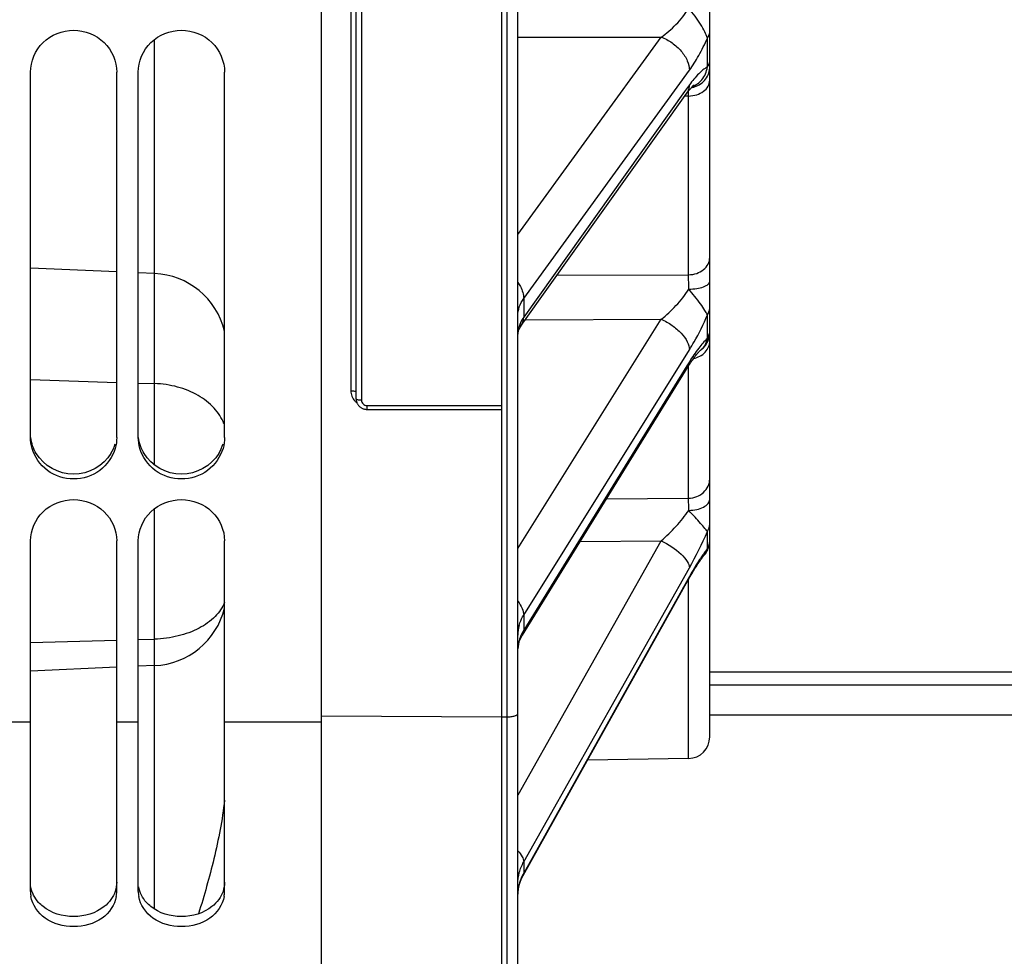
# Model space of a CAD drawing. Units: millimetres. Extents: x 0 to 594, y 0 to 420.
# Drawn here: x 110 to 132, y 197 to 218 of the extents above; entities that cross this region are included whole.
import ezdxf

# ---------------------------------------------------------------- set-up
doc = ezdxf.new("R2010")
doc.units = ezdxf.units.MM
doc.header["$LTSCALE"] = 32.67
doc.layers.get('0').update_dxf_attribs({"linetype": 'CONTINUOUS'})
doc.layers.add('AXES', color=7, linetype='CONTINUOUS')
doc.layers.add('SOLIDES', color=7, linetype='CONTINUOUS')
doc.styles.get("Standard").update_dxf_attribs({"font": 'txt', "width": 0.85})
doc.styles.add('TEXTSTYLE_6', font='gdt', dxfattribs={"width": 0.85})
doc.dimstyles.new('DIMSTYLE_4', dxfattribs={"dimtxt": 3.5, "dimasz": 3.5, "dimexe": 1.5, "dimexo": 1, "dimgap": 0.875, "dimtad": 1, "dimdec": 4, "dimlfac": 4, "dimtxsty": 'STANDARD', "dimblk": '_FILLED', "dimblk1": '_FILLED', "dimblk2": '_FILLED', "dimcen": 0.09, "dimclrt": 5, "dimadec": 0, "dimazin": 0, "dimtp": 0.0001, "dimtm": 0.0001, "dimtfac": 1, "dimtdec": 4, "dimtofl": 0, "dimtmove": 0, "dimatfit": 3, "dimldrblk": '_FILLED', "dimfxl": 1, "dimtolj": 1, "dimarcsym": 0})

# ---------------------------------------------------------------- blocks, each defined once
blk = doc.blocks.new('_FILLED')
at = {"color": 0, "linetype": 'BYBLOCK'}
blk.add_solid([(0, 0), (-1, 0.2143), (-1, -0.2143)], dxfattribs=at)
blk = doc.blocks.new('*D26')
at = {"color": 2, "linetype": 'CONTINUOUS'}
for p, q in [((86.839, 200.985), (86.839, 187.9)), ((121.139, 191.077), (121.139, 180.135)), ((86.839, 185.944), (86.839, 180.135)), ((86.839, 181.635), (103.989, 181.635)), ((121.139, 181.635), (103.989, 181.635))]:
    blk.add_line(p, q, dxfattribs=at)
at = {"color": 2, "linetype": 'CONTINUOUS', "xscale": 3.5, "yscale": 3.5, "zscale": 3.5, "rotation": 180}
blk.add_blockref('_FILLED', (86.839, 181.635), dxfattribs=at)
at = {"color": 2, "linetype": 'CONTINUOUS', "xscale": 3.5, "yscale": 3.5, "zscale": 3.5}
blk.add_blockref('_FILLED', (121.139, 181.635), dxfattribs=at)
at = {"color": 5, "linetype": 'CONTINUOUS', "insert": (103.989, 186.01), "char_height": 3.5, "width": 14.875, "attachment_point": 2, "line_spacing_factor": 0.9}
blk.add_mtext('137,2', dxfattribs=at)
blk = doc.blocks.new('*D27')
at = {"color": 2, "linetype": 'CONTINUOUS'}
for p in [(137.278, 264.402), (137.278, 202.106)]:
    blk.add_line(p, (137.278, 233.254), dxfattribs=at)
at = {"color": 2, "linetype": 'CONTINUOUS', "xscale": 3.5, "yscale": 3.5, "zscale": 3.5, "rotation": 270}
blk.add_blockref('_FILLED', (137.278, 202.106), dxfattribs=at)
at = {"color": 5, "linetype": 'CONTINUOUS', "insert": (132.903, 240.596), "char_height": 3.5, "width": 13.59167, "attachment_point": 2, "rotation": 90, "line_spacing_factor": 0.9, "style": 'TEXTSTYLE_6'}
blk.add_mtext('{\\Fgdt;n}\\Ftxt;444', dxfattribs=at)
blk = doc.blocks.new('_NONE')

msp = doc.modelspace()

# ---------------------------------------------------------------- linework, layer by layer
at = {"color": 7, "linetype": 'CONTINUOUS'}
for p, q in [((116.589496, 190.985095), (116.589496, 257.049375)), ((109.839496, 208.54087), (109.839496, 217.011447)), ((111.839496, 208.54087), (111.839496, 217.011447)), ((112.339496, 208.54087), (112.339496, 217.011447)), ((114.339496, 208.54087), (114.339496, 217.011447)), ((109.839496, 209.881809), (111.839496, 209.818039)), ((112.339496, 209.802097), (112.71583, 209.790097)), ((109.839496, 198.009311), (109.839496, 206.142283)), ((111.839496, 198.009311), (111.839496, 206.142283)), ((112.339496, 198.009311), (112.339496, 206.142283)), ((114.339496, 198.009311), (114.339496, 206.142283)), ((109.839496, 203.783189), (111.839496, 203.839318)), ((112.339496, 203.85335), (112.71583, 203.863912)), ((109.839496, 201.941256), (109.339496, 201.941256)), ((112.339496, 201.941256), (111.839496, 201.941256)), ((116.589496, 201.941256), (114.339496, 201.941256))]:
    msp.add_line(p, q, dxfattribs=at)
at = {"color": 3, "linetype": 'CONTINUOUS'}
for centre in [(110.877097, 208.661279), (113.377097, 208.661279)]:
    msp.add_arc(centre, 0.964243, 329.1673022, 343.9622478, dxfattribs=at)
at = {"color": 7, "linetype": 'CONTINUOUS'}
for centre, start, end in [((110.51008, 198.009867), 180.0475313, 189.7017499), ((111.168912, 198.009867), 350.2982501, 359.9524687), ((113.01008, 198.009867), 180.0475313, 189.7017499), ((113.668912, 198.009867), 350.2982501, 359.9524687)]:
    msp.add_arc(centre, 0.670585, start, end, dxfattribs=at)
for points, knots in [([(109.839496, 217.011447), (109.839496, 217.261076), (110.06231, 217.784255), (110.839496, 218.088338), (111.616682, 217.784255), (111.839496, 217.261076), (111.839496, 217.011447)], [0, 0, 0, 0, 0.247725996, 0.5, 0.752274004, 1, 1, 1, 1]), ([(112.339496, 217.011447), (112.339496, 217.261076), (112.56231, 217.784255), (113.339496, 218.088338), (114.116682, 217.784255), (114.339496, 217.261076), (114.339496, 217.011447)], [0, 0, 0, 0, 0.247725996, 0.5, 0.752274004, 1, 1, 1, 1]), ([(111.803728, 208.289143), (111.746577, 208.08939), (111.484006, 207.715073), (110.839496, 207.511946), (110.194986, 207.715073), (109.932415, 208.08939), (109.875264, 208.289143)], [0, 0, 0, 0, 0.24692497, 0.5, 0.75307503, 1, 1, 1, 1]), ([(114.303728, 208.289143), (114.246577, 208.08939), (113.984006, 207.715073), (113.339496, 207.511946), (112.694986, 207.715073), (112.432415, 208.08939), (112.375264, 208.289143)], [0, 0, 0, 0, 0.24692497, 0.5, 0.75307503, 1, 1, 1, 1]), ([(109.839496, 206.142283), (109.839496, 206.38828), (110.066634, 206.905833), (110.839496, 207.199296), (111.612358, 206.905833), (111.839496, 206.38828), (111.839496, 206.142283)], [0, 0, 0, 0, 0.246190563, 0.5, 0.753809437, 1, 1, 1, 1]), ([(112.339496, 206.142283), (112.339496, 206.38828), (112.566634, 206.905833), (113.339496, 207.199296), (114.112358, 206.905833), (114.339496, 206.38828), (114.339496, 206.142283)], [0, 0, 0, 0, 0.246190563, 0.5, 0.753809437, 1, 1, 1, 1]), ([(111.829906, 197.89686), (111.79624, 197.699317), (111.514768, 197.306528), (110.839496, 197.136767), (110.164224, 197.306528), (109.882752, 197.699317), (109.849086, 197.89686)], [0, 0, 0, 0, 0.232923697, 0.5, 0.767076303, 1, 1, 1, 1]), ([(114.329906, 197.89686), (114.29624, 197.699317), (114.014768, 197.306528), (113.339496, 197.136767), (112.664224, 197.306528), (112.382752, 197.699317), (112.349086, 197.89686)], [0, 0, 0, 0, 0.232923697, 0.5, 0.767076303, 1, 1, 1, 1])]:
    msp.add_open_spline(points, degree=3, knots=knots, dxfattribs=at)
for points in [[(109.875264, 208.289143), (109.851951, 208.370626), (109.839496, 208.456118), (109.839496, 208.54087)], [(111.839496, 208.54087), (111.839496, 208.456118), (111.827041, 208.370626), (111.803728, 208.289143)], [(112.375264, 208.289143), (112.351951, 208.370626), (112.339496, 208.456118), (112.339496, 208.54087)], [(114.339496, 208.54087), (114.339496, 208.456118), (114.327041, 208.370626), (114.303728, 208.289143)]]:
    msp.add_open_spline(points, degree=3, dxfattribs=at)
at = {"color": 3, "linetype": 'CONTINUOUS'}
for points in [[(109.973931, 208.167073), (109.906336, 208.280296), (109.861152, 208.41035), (109.845683, 208.541305)], [(112.473931, 208.167073), (112.406336, 208.280296), (112.361152, 208.41035), (112.345683, 208.541305)], [(111.705061, 208.167073), (111.535953, 207.883813), (110.839496, 207.49054), (110.143039, 207.883813), (109.973931, 208.167073)], [(114.205061, 208.167073), (114.035953, 207.883813), (113.339496, 207.49054), (112.643039, 207.883813), (112.473931, 208.167073)], [(111.839496, 198.224238), (111.839496, 198.08378), (111.787969, 197.938661), (111.706084, 197.824541)], [(114.339496, 198.224238), (114.339496, 198.08378), (114.287969, 197.938661), (114.206084, 197.824541)], [(111.706084, 197.824541), (111.661843, 197.762884), (111.607945, 197.707365), (111.548364, 197.660366)], [(114.206084, 197.824541), (114.161843, 197.762884), (114.107945, 197.707365), (114.048364, 197.660366)], [(111.548364, 197.660366), (111.353348, 197.506531), (110.839496, 197.354752), (110.325644, 197.506531), (110.130628, 197.660366)], [(114.048364, 197.660366), (113.853348, 197.506531), (113.339496, 197.354752), (112.825644, 197.506531), (112.630628, 197.660366)]]:
    msp.add_open_spline(points, degree=3, dxfattribs=at)
for points in [[(110.130628, 197.660366), (110.093373, 197.689753), (109.960627, 197.812733), (109.871464, 197.984676), (109.848821, 198.116137)], [(112.630628, 197.660366), (112.593373, 197.689753), (112.460627, 197.812733), (112.371464, 197.984676), (112.348821, 198.116137)]]:
    msp.add_open_spline(points, degree=3, knots=[0, 0, 0, 0, 0.262379705, 1, 1, 1, 1], dxfattribs=at)
at = {"layer": 'AXES', "color": 3, "linetype": 'CONTINUOUS'}
for p, q in [((125.589496, 203.107145), (169.339496, 203.107145)), ((125.589496, 202.804831), (169.339496, 202.804831)), ((125.589496, 202.106095), (169.339496, 202.106095))]:
    msp.add_line(p, q, dxfattribs=at)
at = {"layer": 'SOLIDES', "color": 7, "linetype": 'CONTINUOUS'}
for p, q in [((125.589496, 201.596166), (125.589496, 326.534851)), ((120.764496, 323.843848), (120.764496, 191.356095)), ((120.893859, 191.358353), (120.893859, 323.841604)), ((121.139496, 191.608315), (121.139496, 323.592534)), ((117.266678, 223.980973), (117.266678, 209.62658)), ((117.389496, 209.437649), (117.389496, 223.95695)), ((117.514496, 223.825867), (117.514496, 209.403365)), ((121.139496, 217.828344), (124.462406, 217.827096)), ((121.139496, 213.248143), (124.462406, 217.827096)), ((125.535172, 217.133282), (125.535171, 217.80485)), ((112.71583, 207.898443), (112.71583, 217.771231)), ((121.27531, 211.762605), (125.117831, 217.057445)), ((125.117831, 216.71806), (125.006662, 216.562122)), ((121.217489, 211.134261), (125.060012, 216.52409)), ((125.006662, 216.562122), (121.27531, 211.328103)), ((125.098222, 216.460428), (125.013161, 216.458373)), ((125.098222, 216.460428), (125.100174, 216.578457)), ((125.098222, 212.314732), (125.098222, 216.460428)), ((111.839496, 212.380741), (109.839496, 212.468063)), ((112.71583, 212.342479), (112.339496, 212.35891)), ((122.050404, 212.302573), (125.098222, 212.314732)), ((121.27531, 211.762605), (121.27531, 211.328103)), ((121.139496, 205.962379), (124.462406, 211.281138)), ((121.313555, 211.269009), (124.462406, 211.281138)), ((125.535172, 210.836741), (125.535171, 211.381489)), ((121.27531, 204.422982), (125.117831, 210.573338)), ((125.372636, 210.563144), (125.39149, 210.576643)), ((125.372636, 210.563144), (125.37328, 210.563689)), ((125.117831, 210.298042), (125.058313, 210.201582)), ((121.245069, 203.956108), (125.087592, 210.183517)), ((125.058313, 210.201582), (121.27531, 204.070531)), ((125.098222, 207.134488), (125.098222, 210.200565)), ((117.639496, 209.283085), (120.764496, 209.283085)), ((117.639496, 209.283085), (117.639496, 209.192454)), ((117.639496, 209.192454), (120.764496, 209.192454)), ((123.19677, 207.119144), (125.098222, 207.134488)), ((112.71583, 197.602195), (112.71583, 206.889009)), ((125.535172, 205.961263), (125.535171, 206.36264)), ((121.144518, 200.254695), (124.462406, 206.142741)), ((122.58507, 206.127788), (124.462406, 206.142741)), ((125.472081, 205.826594), (125.474411, 205.829411)), ((121.27531, 198.6993), (125.117831, 205.518297)), ((121.261496, 198.382533), (125.12316, 205.292341)), ((125.090206, 205.266024), (121.27531, 198.43961)), ((125.117831, 205.315455), (125.090206, 205.266024)), ((125.098222, 201.096243), (125.098222, 205.247933)), ((121.27531, 204.422982), (121.27531, 204.070531)), ((111.839496, 203.211663), (109.839496, 203.124341)), ((112.71583, 203.249925), (112.339496, 203.233494)), ((116.589496, 202.083446), (120.764496, 202.060316)), ((120.764496, 202.060316), (120.893859, 202.061032)), ((125.098222, 201.096243), (122.755196, 201.055345)), ((121.139496, 200.245783), (121.144518, 200.254695)), ((121.27531, 198.6993), (121.27531, 198.43961))]:
    msp.add_line(p, q, dxfattribs=at)
for points in [[(125.147996, 216.637638), (125.160044, 216.65151), (125.171259, 216.664003), (125.181616, 216.675155), (125.191086, 216.685001), (125.199584, 216.693524), (125.20708, 216.700766), (125.21356, 216.70679), (125.218969, 216.711622), (125.223283, 216.715321), (125.225691, 216.717311)], [(125.06002, 216.524101), (125.077095, 216.547696), (125.092557, 216.568441), (125.107426, 216.587815), (125.121659, 216.605815), (125.135191, 216.622413), (125.147996, 216.637638)], [(121.139497, 210.925717), (121.139629, 210.934026), (121.140776, 210.951264), (121.143131, 210.968834), (121.146726, 210.986736), (121.151618, 211.005094), (121.157932, 211.02413), (121.16577, 211.043884), (121.175175, 211.064233), (121.186185, 211.085098), (121.198822, 211.106388), (121.213089, 211.128002), (121.217472, 211.134236)], [(125.553871, 210.789786), (125.563239, 210.81524), (125.571212, 210.841165), (125.577769, 210.867484), (125.582888, 210.894119), (125.586556, 210.920994), (125.58876, 210.948027), (125.589496, 210.97514)], [(125.39149, 210.576643), (125.412655, 210.593605), (125.432868, 210.611691), (125.452072, 210.630845), (125.470208, 210.651013), (125.487224, 210.672134), (125.50307, 210.694148), (125.517699, 210.716988), (125.531067, 210.740587), (125.543136, 210.764877), (125.553871, 210.789786)], [(125.16034, 210.296812), (125.177173, 210.32168), (125.193538, 210.345351), (125.209412, 210.367821), (125.224758, 210.389068), (125.239557, 210.409101), (125.253788, 210.427924), (125.267397, 210.445503), (125.280367, 210.461852), (125.292677, 210.476983), (125.304267, 210.490864), (125.315124, 210.503524), (125.32522, 210.514973), (125.334473, 210.525169), (125.342867, 210.534146), (125.350376, 210.54193), (125.356902, 210.54848), (125.362421, 210.553837), (125.366925, 210.558058), (125.37034, 210.561146), (125.372636, 210.563144)], [(125.087594, 210.18352), (125.10725, 210.215044), (125.12535, 210.243481), (125.143055, 210.27074), (125.16034, 210.296812)], [(117.389496, 209.437715), (117.38966, 209.428794), (117.390596, 209.414677), (117.392369, 209.400581), (117.394981, 209.386557), (117.398433, 209.372661), (117.402719, 209.358947), (117.407832, 209.345461), (117.413761, 209.332255), (117.420485, 209.319389), (117.427984, 209.306913), (117.436238, 209.294872), (117.445212, 209.283319), (117.454881, 209.272296), (117.465211, 209.261842), (117.476156, 209.252007), (117.487682, 209.242825), (117.499748, 209.234327), (117.512294, 209.226554), (117.525278, 209.219531), (117.538655, 209.213279), (117.552355, 209.207826), (117.566333, 209.203185), (117.580542, 209.199367), (117.594915, 209.196383), (117.609401, 209.194238), (117.623953, 209.19293), (117.639496, 209.192454)], [(125.47446, 205.829461), (125.487222, 205.845518), (125.503068, 205.867532), (125.517697, 205.890372), (125.531066, 205.913973), (125.543135, 205.938264), (125.55387, 205.963173), (125.563238, 205.988629), (125.571212, 206.014554), (125.577768, 206.040874), (125.582888, 206.067511), (125.586555, 206.094386), (125.58876, 206.121421), (125.589496, 206.148535)], [(125.160072, 205.356761), (125.178047, 205.387544), (125.195694, 205.417384), (125.213, 205.44628), (125.229954, 205.474227), (125.246547, 205.501227), (125.26277, 205.527278), (125.278611, 205.552381), (125.294063, 205.576538), (125.309113, 205.59975), (125.323755, 205.622018), (125.337982, 205.643348), (125.351787, 205.663749), (125.365158, 205.683219), (125.378076, 205.701747), (125.390533, 205.719338), (125.40252, 205.735999), (125.414021, 205.751724), (125.425031, 205.766527), (125.435536, 205.780409), (125.445506, 205.79335), (125.454931, 205.805359), (125.463801, 205.816448), (125.472081, 205.826594)], [(125.12316, 205.292341), (125.141772, 205.325025), (125.160072, 205.356761)], [(121.141798, 203.657355), (121.145829, 203.691787), (121.151749, 203.725672), (121.159478, 203.759023), (121.168959, 203.791902), (121.180126, 203.824293), (121.1929, 203.856129), (121.207206, 203.887375), (121.222962, 203.917987), (121.240078, 203.947911), (121.245067, 203.956104)], [(121.139497, 197.925105), (121.139725, 197.945329), (121.141848, 197.98993), (121.146162, 198.034182), (121.152619, 198.078005), (121.161174, 198.121359), (121.171789, 198.164223)], [(121.171789, 198.164223), (121.184419, 198.20654), (121.199017, 198.248244), (121.215544, 198.289299), (121.233955, 198.329651), (121.254193, 198.369233), (121.261502, 198.382542)]]:
    msp.add_lwpolyline(points, dxfattribs=at)
for centre, radius, start, end in [((125.089609, 217.158913), 0.508328, 278.4494866, 287.0118097), ((112.639496, 210.594145), 1.75, 13.7113736, 87.5), ((125.089593, 210.981968), 0.499901, 307.4692707, 356.7162881), ((125.161206, 210.865769), 0.369216, 303.2428276, 306.284381), ((125.164109, 210.861743), 0.364253, 306.2910448, 306.6426143), ((125.166442, 210.858655), 0.360383, 306.6381061, 309.9742209), ((117.635159, 209.639175), 0.372366, 222.2811223, 232.5000552), ((117.349251, 209.883445), 8.910968, 330.6684568, 336.7272177), ((125.169316, 206.152932), 0.42018, 359.4006392, 359.9999251), ((125.167613, 206.152962), 0.421883, 356.4066829, 359.3990012), ((128.389956, 203.743029), 3.615793, 144.3371593, 144.9335537), ((112.639496, 204.998259), 1.75, 272.5, 346.2886264), ((121.989732, 203.959153), 0.850236, 164.7529909, 179.938226), ((122.082367, 203.572273), 0.948473, 148.3098094, 158.3826242), ((125.089496, 201.596166), 0.5, 271, 360), ((122.234116, 197.904195), 1.09817, 150.8201808, 156.4724908), ((122.177288, 197.924054), 1.037813, 166.2020763, 178.6144098), ((122.205626, 197.916507), 1.067134, 156.4679838, 166.1714748)]:
    msp.add_arc(centre, radius, start, end, dxfattribs=at)
for points, knots in [([(124.462405, 217.827096), (124.586438, 217.911137), (124.824949, 218.113564), (125.021934, 218.359386), (125.101396, 218.49969)], [0, 0, 0, 0, 0.481644535, 1, 1, 1, 1]), ([(125.535171, 217.804849), (125.519758, 217.85401), (125.471335, 217.963018), (125.37452, 218.131728), (125.246674, 218.314438), (125.150601, 218.436778), (125.101417, 218.499726)], [0, 0, 0, 0, 0.187859263, 0.432807308, 0.7087157, 1, 1, 1, 1]), ([(124.462407, 217.827098), (124.551551, 217.793929), (124.72169, 217.702469), (124.930998, 217.514242), (125.075609, 217.295926), (125.118032, 217.132663), (125.117831, 217.057445)], [0, 0, 0, 0, 0.268659702, 0.538838081, 0.787539993, 1, 1, 1, 1]), ([(125.117831, 217.057445), (125.19678, 217.166235), (125.348239, 217.409415), (125.47457, 217.666196), (125.535171, 217.80485)], [0, 0, 0, 0, 0.470427275, 1, 1, 1, 1]), ([(125.535171, 217.804849), (125.543878, 217.816853), (125.574011, 217.864667), (125.589496, 217.922102), (125.589496, 217.963774)], [0, 0, 0, 0, 0.262460559, 1, 1, 1, 1]), ([(125.535172, 217.133282), (125.459607, 217.094914), (125.306617, 216.963895), (125.183241, 216.809812), (125.117831, 216.71806)], [0, 0, 0, 0, 0.429254877, 1, 1, 1, 1]), ([(125.183187, 216.677615), (125.268245, 216.711131), (125.442516, 216.828725), (125.51713, 217.026892), (125.535172, 217.133282)], [0, 0, 0, 0, 0.458647352, 1, 1, 1, 1]), ([(125.23833, 216.672827), (125.337118, 216.703066), (125.519866, 216.828221), (125.589496, 217.039208), (125.589496, 217.141445)], [0, 0, 0, 0, 0.502615074, 1, 1, 1, 1]), ([(125.535172, 217.133281), (125.543888, 217.145501), (125.574093, 217.194267), (125.589496, 217.252554), (125.589496, 217.294887)], [0, 0, 0, 0, 0.261761056, 1, 1, 1, 1]), ([(125.060019, 216.524102), (125.069577, 216.537511), (125.104512, 216.596291), (125.117971, 216.666415), (125.117831, 216.71806)], [0, 0, 0, 0, 0.241763123, 1, 1, 1, 1]), ([(125.098222, 216.460432), (125.161863, 216.461241), (125.285391, 216.479812), (125.446513, 216.556869), (125.560288, 216.67527), (125.589496, 216.776838), (125.589496, 216.824434)], [0, 0, 0, 0, 0.285044817, 0.550647484, 0.786837272, 1, 1, 1, 1]), ([(125.098222, 212.314728), (125.162023, 212.31562), (125.287037, 212.336477), (125.449069, 212.422698), (125.561653, 212.55414), (125.589496, 212.663326), (125.589496, 212.715405)], [0, 0, 0, 0, 0.274853681, 0.535634084, 0.775662629, 1, 1, 1, 1]), ([(125.101396, 211.981979), (125.101282, 212.013895), (125.100732, 212.124816), (125.099714, 212.235738), (125.098222, 212.314732)], [0, 0, 0, 0, 0.287729095, 1, 1, 1, 1]), ([(121.139672, 212.135017), (121.160982, 212.104909), (121.231411, 211.992356), (121.275535, 211.858903), (121.275308, 211.762602)], [0, 0, 0, 0, 0.276953008, 1, 1, 1, 1]), ([(125.101395, 211.982036), (125.16414, 211.982571), (125.281247, 211.991423), (125.417793, 212.021764), (125.505107, 212.059751), (125.560088, 212.094292), (125.589496, 212.135256), (125.589496, 212.160898)], [0, 0, 0, 0, 0.343136006, 0.640132251, 0.76078343, 0.859773885, 1, 1, 1, 1]), ([(124.462405, 211.281138), (124.584907, 211.377819), (124.818219, 211.59407), (125.019061, 211.843357), (125.101396, 211.981979)], [0, 0, 0, 0, 0.491846954, 1, 1, 1, 1]), ([(125.535171, 211.381489), (125.517693, 211.418491), (125.467387, 211.505655), (125.328867, 211.710852), (125.194931, 211.868569), (125.101417, 211.982014)], [0, 0, 0, 0, 0.165394447, 0.405808344, 1, 1, 1, 1]), ([(121.139496, 211.363475), (121.139498, 211.433068), (121.16388, 211.576336), (121.232521, 211.703792), (121.27531, 211.762605)], [0, 0, 0, 0, 0.488972427, 1, 1, 1, 1]), ([(125.535171, 211.381489), (125.543958, 211.395559), (125.574679, 211.452449), (125.589496, 211.518047), (125.589496, 211.566062)], [0, 0, 0, 0, 0.256774574, 1, 1, 1, 1]), ([(121.27531, 211.328103), (121.263577, 211.311603), (121.220352, 211.246006), (121.186895, 211.173801), (121.169423, 211.118175)], [0, 0, 0, 0, 0.25773853, 1, 1, 1, 1]), ([(121.217489, 211.134261), (121.227042, 211.147663), (121.261963, 211.206405), (121.275433, 211.276484), (121.275309, 211.328099)], [0, 0, 0, 0, 0.241772352, 1, 1, 1, 1]), ([(124.462407, 211.28114), (124.550822, 211.243409), (124.717712, 211.150214), (124.925868, 210.973378), (125.070857, 210.78132), (125.118041, 210.637279), (125.117831, 210.573338)], [0, 0, 0, 0, 0.286905946, 0.566141602, 0.80915918, 1, 1, 1, 1]), ([(125.117831, 210.573338), (125.155417, 210.633499), (125.310134, 210.894495), (125.443886, 211.167755), (125.535171, 211.381489)], [0, 0, 0, 0, 0.233849157, 1, 1, 1, 1]), ([(121.169423, 211.118175), (121.164718, 211.103195), (121.148194, 211.043454), (121.140248, 210.981313), (121.139564, 210.935049)], [0, 0, 0, 0, 0.253359645, 1, 1, 1, 1]), ([(125.535172, 210.83674), (125.543965, 210.850986), (125.574726, 210.908641), (125.589496, 210.974932), (125.589496, 211.023488)], [0, 0, 0, 0, 0.25638149, 1, 1, 1, 1]), ([(125.535172, 210.836741), (125.460545, 210.769775), (125.311805, 210.595436), (125.184719, 210.406447), (125.117831, 210.298042)], [0, 0, 0, 0, 0.440450275, 1, 1, 1, 1]), ([(125.212477, 210.372049), (125.313432, 210.393469), (125.459391, 210.468247), (125.570017, 210.636), (125.589496, 210.731126), (125.589496, 210.777247)], [0, 0, 0, 0, 0.522910681, 0.766309049, 1, 1, 1, 1]), ([(125.397967, 210.582481), (125.43242, 210.61137), (125.495269, 210.689747), (125.525292, 210.784836), (125.535172, 210.836742)], [0, 0, 0, 0, 0.459735986, 1, 1, 1, 1]), ([(125.087593, 210.18352), (125.092639, 210.191698), (125.111009, 210.227126), (125.117932, 210.267866), (125.117831, 210.298042)], [0, 0, 0, 0, 0.241527205, 1, 1, 1, 1]), ([(114.324163, 208.859255), (114.272892, 208.992409), (114.104497, 209.25069), (113.72509, 209.541731), (113.247798, 209.73353), (112.896041, 209.784352), (112.71583, 209.790097)], [0, 0, 0, 0, 0.218922336, 0.460319065, 0.723358203, 1, 1, 1, 1]), ([(117.266678, 209.62658), (117.295869, 209.62644), (117.335645, 209.62238), (117.376648, 209.609746), (117.389496, 209.597626), (117.389496, 209.592302)], [0, 0, 0, 0, 0.661981854, 0.879256416, 1, 1, 1, 1]), ([(117.266678, 209.62658), (117.266679, 209.583496), (117.283195, 209.496117), (117.330389, 209.420885), (117.359663, 209.388659)], [0, 0, 0, 0, 0.497380752, 1, 1, 1, 1]), ([(117.514496, 209.403365), (117.484844, 209.403365), (117.44437, 209.407371), (117.40269, 209.419992), (117.389496, 209.432246), (117.389496, 209.437649)], [0, 0, 0, 0, 0.661611662, 0.879457493, 1, 1, 1, 1]), ([(117.514496, 209.403365), (117.514497, 209.372506), (117.542333, 209.307621), (117.607772, 209.283086), (117.639496, 209.283085)], [0, 0, 0, 0, 0.493093309, 1, 1, 1, 1]), ([(125.098222, 207.134485), (125.162243, 207.135483), (125.289271, 207.159371), (125.452039, 207.257302), (125.562955, 207.404526), (125.589496, 207.523276), (125.589496, 207.58099)], [0, 0, 0, 0, 0.262886818, 0.518301182, 0.763037779, 1, 1, 1, 1]), ([(125.101396, 206.850535), (125.101284, 206.87938), (125.10075, 206.974035), (125.099874, 207.068696), (125.098222, 207.134488)], [0, 0, 0, 0, 0.304737118, 1, 1, 1, 1]), ([(125.101395, 206.850587), (125.164345, 206.851358), (125.283618, 206.864018), (125.439859, 206.916411), (125.554109, 206.994524), (125.589496, 207.073175), (125.589496, 207.107784)], [0, 0, 0, 0, 0.317702382, 0.600059982, 0.825343765, 1, 1, 1, 1]), ([(124.462405, 206.142741), (124.582958, 206.248452), (124.810844, 206.471328), (125.015674, 206.717623), (125.101396, 206.850535)], [0, 0, 0, 0, 0.50342117, 1, 1, 1, 1]), ([(125.535171, 206.36264), (125.51351, 206.383875), (125.463359, 206.448373), (125.368124, 206.558367), (125.242623, 206.697495), (125.14964, 206.797059), (125.101417, 206.850566)], [0, 0, 0, 0, 0.139375076, 0.374035653, 0.669038864, 1, 1, 1, 1]), ([(125.535171, 206.36264), (125.544008, 206.378325), (125.575061, 206.442253), (125.589496, 206.514252), (125.589496, 206.567254)], [0, 0, 0, 0, 0.25355099, 1, 1, 1, 1]), ([(125.535172, 205.961263), (125.544012, 205.977077), (125.575087, 206.041566), (125.589496, 206.114077), (125.589496, 206.167478)], [0, 0, 0, 0, 0.253328104, 1, 1, 1, 1]), ([(124.462407, 206.142743), (124.631089, 206.063723), (124.855853, 205.919721), (125.063594, 205.689715), (125.118057, 205.569324), (125.117831, 205.518296)], [0, 0, 0, 0, 0.599324428, 0.835821005, 1, 1, 1, 1]), ([(125.535172, 205.961263), (125.528363, 205.952686), (125.500041, 205.916483), (125.472677, 205.879534), (125.452262, 205.851089)], [0, 0, 0, 0, 0.238255734, 1, 1, 1, 1]), ([(125.474422, 205.829424), (125.481487, 205.837955), (125.509955, 205.877577), (125.526934, 205.924602), (125.535172, 205.961264)], [0, 0, 0, 0, 0.227657598, 1, 1, 1, 1]), ([(125.474999, 205.860423), (125.49016, 205.877284), (125.544833, 205.947471), (125.577929, 206.034525), (125.586188, 206.100197)], [0, 0, 0, 0, 0.2551629, 1, 1, 1, 1]), ([(125.430479, 205.820397), (125.404637, 205.783587), (125.293758, 205.61949), (125.192489, 205.44905), (125.117831, 205.315455)], [0, 0, 0, 0, 0.227127664, 1, 1, 1, 1]), ([(125.104019, 205.258305), (125.111098, 205.270972), (125.116917, 205.290552), (125.117854, 205.310247), (125.117831, 205.315455)], [0, 0, 0, 0, 0.735870723, 1, 1, 1, 1]), ([(114.339625, 204.72109), (114.292591, 204.597183), (114.123747, 204.354983), (113.742208, 204.090218), (113.257889, 203.915183), (112.90048, 203.869094), (112.71583, 203.863912)], [0, 0, 0, 0, 0.206158293, 0.444194029, 0.712658895, 1, 1, 1, 1]), ([(121.139672, 204.742996), (121.179753, 204.691927), (121.2438, 204.592385), (121.27546, 204.475433), (121.275308, 204.422978)], [0, 0, 0, 0, 0.55309721, 1, 1, 1, 1]), ([(121.169423, 204.182749), (121.17513, 204.203679), (121.201378, 204.287392), (121.240298, 204.36704), (121.27531, 204.422982)], [0, 0, 0, 0, 0.247397616, 1, 1, 1, 1]), ([(121.200605, 203.921697), (121.19155, 203.898756), (121.159478, 203.806805), (121.142851, 203.709415), (121.140097, 203.636781)], [0, 0, 0, 0, 0.253350202, 1, 1, 1, 1]), ([(121.24507, 203.956107), (121.250112, 203.964279), (121.268469, 203.999675), (121.275398, 204.040377), (121.275309, 204.070527)], [0, 0, 0, 0, 0.241540157, 1, 1, 1, 1]), ([(120.893859, 202.061032), (120.925373, 202.061207), (120.984094, 202.065059), (121.052628, 202.078339), (121.096788, 202.095295), (121.123799, 202.11013), (121.139496, 202.12859), (121.139496, 202.140371)], [0, 0, 0, 0, 0.349526751, 0.650770346, 0.771757838, 0.869326603, 1, 1, 1, 1]), ([(114.339497, 200.127608), (114.287855, 199.670717), (114.116208, 198.783397), (113.867037, 197.917344), (113.736599, 197.495979)], [0, 0, 0, 0, 0.510382921, 1, 1, 1, 1]), ([(121.139672, 198.957193), (121.17823, 198.914905), (121.239181, 198.837332), (121.27547, 198.740633), (121.275308, 198.699297)], [0, 0, 0, 0, 0.5806131, 1, 1, 1, 1]), ([(121.139496, 198.186671), (121.139498, 198.275415), (121.162824, 198.454428), (121.231332, 198.621347), (121.27531, 198.6993)], [0, 0, 0, 0, 0.497869306, 1, 1, 1, 1]), ([(121.261502, 198.382542), (121.26857, 198.395192), (121.274385, 198.41474), (121.27533, 198.434406), (121.275309, 198.439606)], [0, 0, 0, 0, 0.735903214, 1, 1, 1, 1])]:
    msp.add_open_spline(points, degree=3, knots=knots, dxfattribs=at)

# ---------------------------------------------------------------- dimensions: what is measured, and where the dimension line sits
at = {"color": 2, "linetype": 'CONTINUOUS'}
dim = msp.add_linear_dim(base=(137.277583, 264.401928), p1=(123.214496, 202.106095), p2=(136.277583, 264.401928), angle=90, text='%%c444', dimstyle='DIMSTYLE_4', override={"dimblk2": 'NONE', "dimsah": 1}, dxfattribs=at)
dim.commit()
dim.dimension.update_dxf_attribs({"geometry": '*D27', "text_midpoint": (137.277583, 240.596471), "dimtype": 160})
dim = msp.add_linear_dim(base=(121.139496, 181.634872), p1=(86.839496, 201.985459), p2=(121.139496, 192.077059), dimstyle='DIMSTYLE_4', dxfattribs=at)
dim.commit()
dim.dimension.update_dxf_attribs({"geometry": '*D26', "text_midpoint": (104.361371, 181.634872), "dimtype": 160})

doc.saveas('drawing.dxf')
